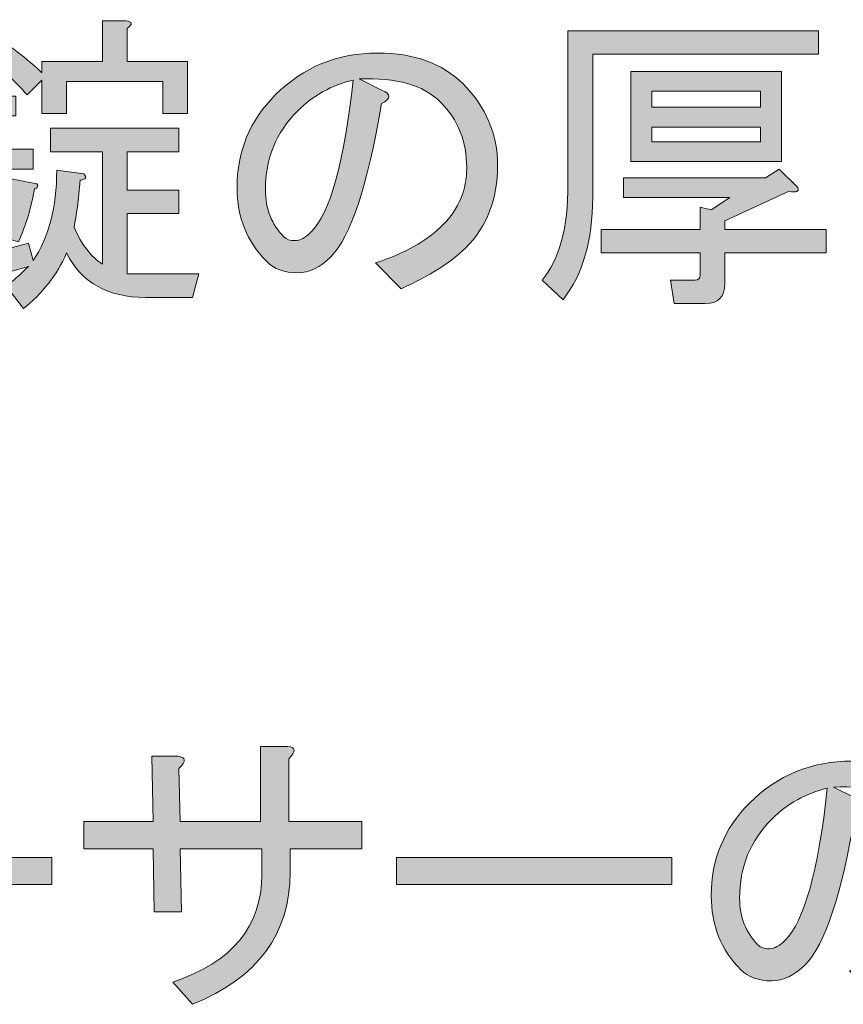
# Model space of a CAD drawing. Units: millimetres. Extents: x 10 to 410, y -288 to -9.
# Drawn here: x 25 to 32, y -136 to -127 of the extents above; entities that cross this region are included whole.
import ezdxf

# ---------------------------------------------------------------- set-up
doc = ezdxf.new("R2010")
doc.units = ezdxf.units.MM
doc.header["$MEASUREMENT"] = 0
doc.layers.add('text2', color=7, linetype='Continuous', lineweight=0)

# ---------------------------------------------------------------- blocks, each defined once
blk = doc.blocks.new('Block_132')
at = {"layer": 'text2', "true_color": 0x231815, "transparency": 33554687}
h = blk.add_hatch(color=250, dxfattribs=at)
h.dxf.hatch_style = 2
edge = h.paths.add_edge_path()
edge.add_spline(control_points=[(24.9812, -128.3477), (24.9959, -128.3698), (24.9885, -128.3846), (24.9592, -128.3918), (24.9297, -128.561), (24.882, -128.7191), (24.8159, -128.8659), (24.8159, -128.8659), (24.6285, -128.8107), (24.6285, -128.8107), (24.6798, -128.6712), (24.7203, -128.5021), (24.7497, -128.3036), (24.7497, -128.3036), (24.9812, -128.3477), (24.9812, -128.3477)], knot_values=[0, 0, 0, 0, 1, 1, 1, 2, 2, 2, 3, 3, 3, 4, 4, 4, 5, 5, 5, 5], degree=3, periodic=0)
edge = h.paths.add_edge_path()
edge.add_spline(control_points=[(24.1434, -128.3808), (24.2168, -128.5572), (24.2499, -128.7191), (24.2426, -128.8659), (24.2426, -128.8659), (24.0442, -128.921), (24.0442, -128.921), (24.0442, -128.7815), (24.0147, -128.6199), (23.956, -128.4359), (23.956, -128.4359), (24.1434, -128.3808), (24.1434, -128.3808)], knot_values=[0, 0, 0, 0, 1, 1, 1, 2, 2, 2, 3, 3, 3, 4, 4, 4, 4], degree=3, periodic=0)
edge = h.paths.add_edge_path()
edge.add_spline(control_points=[(24.9041, -129.0863), (24.9041, -129.0863), (24.0442, -129.3289), (24.0442, -129.3289), (24.0147, -129.4023), (23.9927, -129.4133), (23.978, -129.362), (23.978, -129.362), (23.9009, -129.0974), (23.9009, -129.0974), (23.9009, -129.0974), (24.3529, -129.0202), (24.3529, -129.0202), (24.3529, -129.0202), (24.3529, -128.2154), (24.3529, -128.2154), (24.3529, -128.2154), (23.978, -128.2154), (23.978, -128.2154), (23.978, -128.2154), (23.978, -128.039), (23.978, -128.039), (23.978, -128.039), (24.3529, -128.039), (24.3529, -128.039), (24.3529, -128.039), (24.3529, -127.7414), (24.3529, -127.7414), (24.3529, -127.7414), (24.1765, -127.7414), (24.1765, -127.7414), (24.1176, -127.8223), (24.0588, -127.8923), (24.0001, -127.9508), (24.0001, -127.9508), (23.8788, -127.7524), (23.8788, -127.7524), (24.0845, -127.5319), (24.2609, -127.2418), (24.408, -126.8815), (24.408, -126.8815), (24.5954, -126.9256), (24.5954, -126.9256), (24.6467, -126.9476), (24.6431, -126.9697), (24.5844, -126.9917), (24.5844, -126.9917), (24.5733, -127.0248), (24.5733, -127.0248), (24.6908, -127.0765), (24.8416, -127.1867), (25.0253, -127.3555), (25.0253, -127.3555), (25.0253, -127.2563), (25.0253, -127.2563), (25.0253, -127.2563), (25.5655, -127.2563), (25.5655, -127.2563), (25.5655, -127.2563), (25.5655, -126.8925), (25.5655, -126.8925), (25.5655, -126.8925), (25.775, -126.8925), (25.775, -126.8925), (25.8337, -126.9001), (25.8374, -126.9221), (25.786, -126.9587), (25.786, -126.9587), (25.786, -127.2563), (25.786, -127.2563), (25.786, -127.2563), (26.3262, -127.2563), (26.3262, -127.2563), (26.3262, -127.2563), (26.3262, -127.7193), (26.3262, -127.7193), (26.3262, -127.7193), (26.1057, -127.7193), (26.1057, -127.7193), (26.1057, -127.7193), (26.1057, -127.4327), (26.1057, -127.4327), (26.1057, -127.4327), (25.2458, -127.4327), (25.2458, -127.4327), (25.2458, -127.4327), (25.2458, -127.7193), (25.2458, -127.7193), (25.2458, -127.7193), (25.0253, -127.7193), (25.0253, -127.7193), (25.0253, -127.7193), (25.0253, -127.4217), (25.0253, -127.4217), (25.0253, -127.4217), (24.8931, -127.554), (24.8931, -127.554), (24.7754, -127.4144), (24.6431, -127.297), (24.4962, -127.2012), (24.408, -127.3703), (24.338, -127.4916), (24.2867, -127.565), (24.2867, -127.565), (24.7938, -127.565), (24.7938, -127.565), (24.7938, -127.565), (24.7938, -127.7414), (24.7938, -127.7414), (24.7938, -127.7414), (24.5403, -127.7414), (24.5403, -127.7414), (24.5403, -127.7414), (24.5403, -128.039), (24.5403, -128.039), (24.5403, -128.039), (24.9482, -128.039), (24.9482, -128.039), (24.9482, -128.039), (24.9482, -128.2154), (24.9482, -128.2154), (24.9482, -128.2154), (24.5403, -128.2154), (24.5403, -128.2154), (24.5403, -128.2154), (24.5403, -128.9761), (24.5403, -128.9761), (24.5403, -128.9761), (24.9041, -128.8769), (24.9041, -128.8769), (24.9041, -128.8769), (24.9482, -129.0312), (24.9482, -129.0312), (25.0877, -128.8256), (25.1576, -128.5572), (25.1576, -128.2265), (25.1576, -128.2265), (25.4002, -128.2595), (25.4002, -128.2595), (25.4295, -128.2892), (25.4184, -128.3074), (25.3671, -128.3146), (25.3523, -128.491), (25.334, -128.6309), (25.312, -128.7336), (25.3781, -128.8879), (25.4625, -128.9982), (25.5655, -129.0643), (25.5655, -129.0643), (25.5655, -128.0611), (25.5655, -128.0611), (25.5655, -128.0611), (25.1025, -128.0611), (25.1025, -128.0611), (25.1025, -128.0611), (25.1025, -127.8516), (25.1025, -127.8516), (25.1025, -127.8516), (26.249, -127.8516), (26.249, -127.8516), (26.249, -127.8516), (26.249, -128.0611), (26.249, -128.0611), (26.249, -128.0611), (25.786, -128.0611), (25.786, -128.0611), (25.786, -128.0611), (25.786, -128.4028), (25.786, -128.4028), (25.786, -128.4028), (26.249, -128.4028), (26.249, -128.4028), (26.249, -128.4028), (26.249, -128.6123), (26.249, -128.6123), (26.249, -128.6123), (25.786, -128.6123), (25.786, -128.6123), (25.786, -128.6123), (25.786, -129.1525), (25.786, -129.1525), (25.786, -129.1525), (26.4254, -129.1525), (26.4254, -129.1525), (26.4254, -129.1525), (26.3703, -129.362), (26.3703, -129.362), (26.3703, -129.362), (25.9514, -129.362), (25.9514, -129.362), (25.6133, -129.362), (25.3781, -129.2297), (25.2458, -128.9651), (25.1576, -129.1635), (25.029, -129.3289), (24.86, -129.4612), (24.86, -129.4612), (24.7056, -129.2627), (24.7056, -129.2627), (24.7644, -129.2186), (24.8305, -129.1601), (24.9041, -129.0863)], knot_values=[0, 0, 0, 0, 1, 1, 1, 2, 2, 2, 3, 3, 3, 4, 4, 4, 5, 5, 5, 6, 6, 6, 7, 7, 7, 8, 8, 8, 9, 9, 9, 10, 10, 10, 11, 11, 11, 12, 12, 12, 13, 13, 13, 14, 14, 14, 15, 15, 15, 16, 16, 16, 17, 17, 17, 18, 18, 18, 19, 19, 19, 20, 20, 20, 21, 21, 21, 22, 22, 22, 23, 23, 23, 24, 24, 24, 25, 25, 25, 26, 26, 26, 27, 27, 27, 28, 28, 28, 29, 29, 29, 30, 30, 30, 31, 31, 31, 32, 32, 32, 33, 33, 33, 34, 34, 34, 35, 35, 35, 36, 36, 36, 37, 37, 37, 38, 38, 38, 39, 39, 39, 40, 40, 40, 41, 41, 41, 42, 42, 42, 43, 43, 43, 44, 44, 44, 45, 45, 45, 46, 46, 46, 47, 47, 47, 48, 48, 48, 49, 49, 49, 50, 50, 50, 51, 51, 51, 52, 52, 52, 53, 53, 53, 54, 54, 54, 55, 55, 55, 56, 56, 56, 57, 57, 57, 58, 58, 58, 59, 59, 59, 60, 60, 60, 61, 61, 61, 62, 62, 62, 63, 63, 63, 64, 64, 64, 65, 65, 65, 66, 66, 66, 67, 67, 67, 67], degree=3, periodic=0)
h = blk.add_hatch(color=250, dxfattribs=at)
h.dxf.hatch_style = 2
edge = h.paths.add_edge_path()
edge.add_spline(control_points=[(30.4714, -127.9729), (30.4714, -127.9729), (31.4415, -127.9729), (31.4415, -127.9729), (31.4415, -127.9729), (31.4415, -127.8406), (31.4415, -127.8406), (31.4415, -127.8406), (30.4714, -127.8406), (30.4714, -127.8406), (30.4714, -127.8406), (30.4714, -127.9729), (30.4714, -127.9729)], knot_values=[0, 0, 0, 0, 1, 1, 1, 2, 2, 2, 3, 3, 3, 4, 4, 4, 4], degree=3, periodic=0)
edge = h.paths.add_edge_path()
edge.add_spline(control_points=[(31.4415, -127.6642), (31.4415, -127.6642), (31.4415, -127.5209), (31.4415, -127.5209), (31.4415, -127.5209), (30.4714, -127.5209), (30.4714, -127.5209), (30.4714, -127.5209), (30.4714, -127.6642), (30.4714, -127.6642), (30.4714, -127.6642), (31.4415, -127.6642), (31.4415, -127.6642)], knot_values=[0, 0, 0, 0, 1, 1, 1, 2, 2, 2, 3, 3, 3, 4, 4, 4, 4], degree=3, periodic=0)
edge = h.paths.add_edge_path()
edge.add_spline(control_points=[(31.6289, -128.1493), (31.6289, -128.1493), (30.2839, -128.1493), (30.2839, -128.1493), (30.2839, -128.1493), (30.2839, -127.3445), (30.2839, -127.3445), (30.2839, -127.3445), (31.6289, -127.3445), (31.6289, -127.3445), (31.6289, -127.3445), (31.6289, -128.1493), (31.6289, -128.1493)], knot_values=[0, 0, 0, 0, 1, 1, 1, 2, 2, 2, 3, 3, 3, 4, 4, 4, 4], degree=3, periodic=0)
edge = h.paths.add_edge_path()
edge.add_spline(control_points=[(30.2178, -128.2926), (30.2178, -128.2926), (31.4856, -128.2926), (31.4856, -128.2926), (31.4856, -128.2926), (31.6069, -128.2154), (31.6069, -128.2154), (31.6069, -128.2154), (31.7722, -128.3808), (31.7722, -128.3808), (31.7869, -128.4177), (31.7612, -128.4287), (31.6951, -128.4139), (31.6951, -128.4139), (31.1218, -128.6785), (31.1218, -128.6785), (31.1218, -128.6785), (31.1218, -128.7556), (31.1218, -128.7556), (31.1218, -128.7556), (32.0258, -128.7556), (32.0258, -128.7556), (32.0258, -128.7556), (32.0258, -128.9651), (32.0258, -128.9651), (32.0258, -128.9651), (31.1218, -128.9651), (31.1218, -128.9651), (31.1218, -128.9651), (31.1218, -129.2407), (31.1218, -129.2407), (31.1218, -129.3582), (31.0629, -129.4171), (30.9454, -129.4171), (30.9454, -129.4171), (30.6698, -129.4171), (30.6698, -129.4171), (30.6698, -129.4171), (30.6367, -129.2076), (30.6367, -129.2076), (30.6367, -129.2076), (30.8572, -129.2076), (30.8572, -129.2076), (30.8865, -129.2076), (30.9013, -129.1928), (30.9013, -129.1635), (30.9013, -129.1635), (30.9013, -128.9651), (30.9013, -128.9651), (30.9013, -128.9651), (30.0194, -128.9651), (30.0194, -128.9651), (30.0194, -128.9651), (30.0194, -128.7556), (30.0194, -128.7556), (30.0194, -128.7556), (30.9013, -128.7556), (30.9013, -128.7556), (30.9013, -128.7556), (30.9013, -128.5572), (30.9013, -128.5572), (30.9013, -128.5572), (31.0005, -128.5792), (31.0005, -128.5792), (31.0005, -128.5792), (31.1659, -128.469), (31.1659, -128.469), (31.1659, -128.469), (30.2178, -128.469), (30.2178, -128.469), (30.2178, -128.469), (30.2178, -128.2926), (30.2178, -128.2926)], knot_values=[0, 0, 0, 0, 1, 1, 1, 2, 2, 2, 3, 3, 3, 4, 4, 4, 5, 5, 5, 6, 6, 6, 7, 7, 7, 8, 8, 8, 9, 9, 9, 10, 10, 10, 11, 11, 11, 12, 12, 12, 13, 13, 13, 14, 14, 14, 15, 15, 15, 16, 16, 16, 17, 17, 17, 18, 18, 18, 19, 19, 19, 20, 20, 20, 21, 21, 21, 22, 22, 22, 23, 23, 23, 24, 24, 24, 24], degree=3, periodic=0)
edge = h.paths.add_edge_path()
edge.add_spline(control_points=[(31.9596, -127.1902), (31.9596, -127.1902), (29.9422, -127.1902), (29.9422, -127.1902), (29.9422, -127.1902), (29.9422, -128.469), (29.9422, -128.469), (29.9422, -128.8514), (29.854, -129.1563), (29.6776, -129.384), (29.6776, -129.384), (29.4902, -129.2076), (29.4902, -129.2076), (29.6445, -129.024), (29.7217, -128.7374), (29.7217, -128.3477), (29.7217, -128.3477), (29.7217, -126.9807), (29.7217, -126.9807), (29.7217, -126.9807), (31.9596, -126.9807), (31.9596, -126.9807), (31.9596, -126.9807), (31.9596, -127.1902), (31.9596, -127.1902)], knot_values=[0, 0, 0, 0, 1, 1, 1, 2, 2, 2, 3, 3, 3, 4, 4, 4, 5, 5, 5, 6, 6, 6, 7, 7, 7, 8, 8, 8, 8], degree=3, periodic=0)
h = blk.add_hatch(color=250, dxfattribs=at)
h.dxf.hatch_style = 2
edge = h.paths.add_edge_path()
edge.add_spline(control_points=[(27.3074, -127.6973), (27.1162, -127.8885), (27.0207, -128.1238), (27.0207, -128.4028), (27.0207, -128.572), (27.0759, -128.7115), (27.1861, -128.8218), (27.2082, -128.8438), (27.2412, -128.8548), (27.2853, -128.8548), (27.3294, -128.8548), (27.3771, -128.8293), (27.4286, -128.7777), (27.5976, -128.6089), (27.7225, -128.1569), (27.8035, -127.4217), (27.6123, -127.4658), (27.4469, -127.5578), (27.3074, -127.6973)], knot_values=[0, 0, 0, 0, 1, 1, 1, 2, 2, 2, 3, 3, 3, 4, 4, 4, 5, 5, 5, 6, 6, 6, 6], degree=3, periodic=0)
edge = h.paths.add_edge_path()
edge.add_spline(control_points=[(27.605, -128.9982), (27.5094, -129.0939), (27.4102, -129.1415), (27.3074, -129.1415), (27.1897, -129.1415), (27.0979, -129.1084), (27.0318, -129.0423), (26.8554, -128.8659), (26.7672, -128.6454), (26.7672, -128.3808), (26.7672, -128.0576), (26.881, -127.782), (27.1089, -127.554), (27.3587, -127.3042), (27.6638, -127.1791), (28.024, -127.1791), (28.3473, -127.1791), (28.6008, -127.2711), (28.7846, -127.4548), (28.9903, -127.6608), (29.0933, -127.9033), (29.0933, -128.1824), (29.0933, -128.4838), (28.9977, -128.7301), (28.8067, -128.921), (28.6816, -129.046), (28.4906, -129.1673), (28.2334, -129.2848), (28.2334, -129.2848), (28.0019, -129.0533), (28.0019, -129.0533), (28.2591, -128.9727), (28.4611, -128.8586), (28.6082, -128.7115), (28.7478, -128.572), (28.8177, -128.4028), (28.8177, -128.2044), (28.8177, -127.9694), (28.7405, -127.7745), (28.5862, -127.6201), (28.4319, -127.4658), (28.1893, -127.3962), (27.8586, -127.4107), (27.8586, -127.4107), (28.057, -127.5099), (28.057, -127.5099), (28.1452, -127.5467), (28.1452, -127.587), (28.057, -127.6311), (27.932, -128.3663), (27.7814, -128.8218), (27.605, -128.9982)], knot_values=[0, 0, 0, 0, 1, 1, 1, 2, 2, 2, 3, 3, 3, 4, 4, 4, 5, 5, 5, 6, 6, 6, 7, 7, 7, 8, 8, 8, 9, 9, 9, 10, 10, 10, 11, 11, 11, 12, 12, 12, 13, 13, 13, 14, 14, 14, 15, 15, 15, 16, 16, 16, 17, 17, 17, 17], degree=3, periodic=0)
at = {"layer": 'text2'}
for points, knots in [([(24.9041, -129.0863), (24.9041, -129.0863), (24.0442, -129.3289), (24.0442, -129.3289), (24.0147, -129.4023), (23.9927, -129.4133), (23.978, -129.362), (23.978, -129.362), (23.9009, -129.0974), (23.9009, -129.0974), (23.9009, -129.0974), (24.3529, -129.0202), (24.3529, -129.0202), (24.3529, -129.0202), (24.3529, -128.2154), (24.3529, -128.2154), (24.3529, -128.2154), (23.978, -128.2154), (23.978, -128.2154), (23.978, -128.2154), (23.978, -128.039), (23.978, -128.039), (23.978, -128.039), (24.3529, -128.039), (24.3529, -128.039), (24.3529, -128.039), (24.3529, -127.7414), (24.3529, -127.7414), (24.3529, -127.7414), (24.1765, -127.7414), (24.1765, -127.7414), (24.1176, -127.8223), (24.0588, -127.8923), (24.0001, -127.9508), (24.0001, -127.9508), (23.8788, -127.7524), (23.8788, -127.7524), (24.0845, -127.5319), (24.2609, -127.2418), (24.408, -126.8815), (24.408, -126.8815), (24.5954, -126.9256), (24.5954, -126.9256), (24.6467, -126.9476), (24.6431, -126.9697), (24.5844, -126.9917), (24.5844, -126.9917), (24.5733, -127.0248), (24.5733, -127.0248), (24.6908, -127.0765), (24.8416, -127.1867), (25.0253, -127.3555), (25.0253, -127.3555), (25.0253, -127.2563), (25.0253, -127.2563), (25.0253, -127.2563), (25.5655, -127.2563), (25.5655, -127.2563), (25.5655, -127.2563), (25.5655, -126.8925), (25.5655, -126.8925), (25.5655, -126.8925), (25.775, -126.8925), (25.775, -126.8925), (25.8337, -126.9001), (25.8374, -126.9221), (25.786, -126.9587), (25.786, -126.9587), (25.786, -127.2563), (25.786, -127.2563), (25.786, -127.2563), (26.3262, -127.2563), (26.3262, -127.2563), (26.3262, -127.2563), (26.3262, -127.7193), (26.3262, -127.7193), (26.3262, -127.7193), (26.1057, -127.7193), (26.1057, -127.7193), (26.1057, -127.7193), (26.1057, -127.4327), (26.1057, -127.4327), (26.1057, -127.4327), (25.2458, -127.4327), (25.2458, -127.4327), (25.2458, -127.4327), (25.2458, -127.7193), (25.2458, -127.7193), (25.2458, -127.7193), (25.0253, -127.7193), (25.0253, -127.7193), (25.0253, -127.7193), (25.0253, -127.4217), (25.0253, -127.4217), (25.0253, -127.4217), (24.8931, -127.554), (24.8931, -127.554), (24.7754, -127.4144), (24.6431, -127.297), (24.4962, -127.2012), (24.408, -127.3703), (24.338, -127.4916), (24.2867, -127.565), (24.2867, -127.565), (24.7938, -127.565), (24.7938, -127.565), (24.7938, -127.565), (24.7938, -127.7414), (24.7938, -127.7414), (24.7938, -127.7414), (24.5403, -127.7414), (24.5403, -127.7414), (24.5403, -127.7414), (24.5403, -128.039), (24.5403, -128.039), (24.5403, -128.039), (24.9482, -128.039), (24.9482, -128.039), (24.9482, -128.039), (24.9482, -128.2154), (24.9482, -128.2154), (24.9482, -128.2154), (24.5403, -128.2154), (24.5403, -128.2154), (24.5403, -128.2154), (24.5403, -128.9761), (24.5403, -128.9761), (24.5403, -128.9761), (24.9041, -128.8769), (24.9041, -128.8769), (24.9041, -128.8769), (24.9482, -129.0312), (24.9482, -129.0312), (25.0877, -128.8256), (25.1576, -128.5572), (25.1576, -128.2265), (25.1576, -128.2265), (25.4002, -128.2595), (25.4002, -128.2595), (25.4295, -128.2892), (25.4184, -128.3074), (25.3671, -128.3146), (25.3523, -128.491), (25.334, -128.6309), (25.312, -128.7336), (25.3781, -128.8879), (25.4625, -128.9982), (25.5655, -129.0643), (25.5655, -129.0643), (25.5655, -128.0611), (25.5655, -128.0611), (25.5655, -128.0611), (25.1025, -128.0611), (25.1025, -128.0611), (25.1025, -128.0611), (25.1025, -127.8516), (25.1025, -127.8516), (25.1025, -127.8516), (26.249, -127.8516), (26.249, -127.8516), (26.249, -127.8516), (26.249, -128.0611), (26.249, -128.0611), (26.249, -128.0611), (25.786, -128.0611), (25.786, -128.0611), (25.786, -128.0611), (25.786, -128.4028), (25.786, -128.4028), (25.786, -128.4028), (26.249, -128.4028), (26.249, -128.4028), (26.249, -128.4028), (26.249, -128.6123), (26.249, -128.6123), (26.249, -128.6123), (25.786, -128.6123), (25.786, -128.6123), (25.786, -128.6123), (25.786, -129.1525), (25.786, -129.1525), (25.786, -129.1525), (26.4254, -129.1525), (26.4254, -129.1525), (26.4254, -129.1525), (26.3703, -129.362), (26.3703, -129.362), (26.3703, -129.362), (25.9514, -129.362), (25.9514, -129.362), (25.6133, -129.362), (25.3781, -129.2297), (25.2458, -128.9651), (25.1576, -129.1635), (25.029, -129.3289), (24.86, -129.4612), (24.86, -129.4612), (24.7056, -129.2627), (24.7056, -129.2627), (24.7644, -129.2186), (24.8305, -129.1601), (24.9041, -129.0863)], [0, 0, 0, 0, 1, 1, 1, 2, 2, 2, 3, 3, 3, 4, 4, 4, 5, 5, 5, 6, 6, 6, 7, 7, 7, 8, 8, 8, 9, 9, 9, 10, 10, 10, 11, 11, 11, 12, 12, 12, 13, 13, 13, 14, 14, 14, 15, 15, 15, 16, 16, 16, 17, 17, 17, 18, 18, 18, 19, 19, 19, 20, 20, 20, 21, 21, 21, 22, 22, 22, 23, 23, 23, 24, 24, 24, 25, 25, 25, 26, 26, 26, 27, 27, 27, 28, 28, 28, 29, 29, 29, 30, 30, 30, 31, 31, 31, 32, 32, 32, 33, 33, 33, 34, 34, 34, 35, 35, 35, 36, 36, 36, 37, 37, 37, 38, 38, 38, 39, 39, 39, 40, 40, 40, 41, 41, 41, 42, 42, 42, 43, 43, 43, 44, 44, 44, 45, 45, 45, 46, 46, 46, 47, 47, 47, 48, 48, 48, 49, 49, 49, 50, 50, 50, 51, 51, 51, 52, 52, 52, 53, 53, 53, 54, 54, 54, 55, 55, 55, 56, 56, 56, 57, 57, 57, 58, 58, 58, 59, 59, 59, 60, 60, 60, 61, 61, 61, 62, 62, 62, 63, 63, 63, 64, 64, 64, 65, 65, 65, 66, 66, 66, 67, 67, 67, 67]), ([(31.9596, -127.1902), (31.9596, -127.1902), (29.9422, -127.1902), (29.9422, -127.1902), (29.9422, -127.1902), (29.9422, -128.469), (29.9422, -128.469), (29.9422, -128.8514), (29.854, -129.1563), (29.6776, -129.384), (29.6776, -129.384), (29.4902, -129.2076), (29.4902, -129.2076), (29.6445, -129.024), (29.7217, -128.7374), (29.7217, -128.3477), (29.7217, -128.3477), (29.7217, -126.9807), (29.7217, -126.9807), (29.7217, -126.9807), (31.9596, -126.9807), (31.9596, -126.9807), (31.9596, -126.9807), (31.9596, -127.1902), (31.9596, -127.1902)], [0, 0, 0, 0, 1, 1, 1, 2, 2, 2, 3, 3, 3, 4, 4, 4, 5, 5, 5, 6, 6, 6, 7, 7, 7, 8, 8, 8, 8]), ([(27.605, -128.9982), (27.5094, -129.0939), (27.4102, -129.1415), (27.3074, -129.1415), (27.1897, -129.1415), (27.0979, -129.1084), (27.0318, -129.0423), (26.8554, -128.8659), (26.7672, -128.6454), (26.7672, -128.3808), (26.7672, -128.0576), (26.881, -127.782), (27.1089, -127.554), (27.3587, -127.3042), (27.6638, -127.1791), (28.024, -127.1791), (28.3473, -127.1791), (28.6008, -127.2711), (28.7846, -127.4548), (28.9903, -127.6608), (29.0933, -127.9033), (29.0933, -128.1824), (29.0933, -128.4838), (28.9977, -128.7301), (28.8067, -128.921), (28.6816, -129.046), (28.4906, -129.1673), (28.2334, -129.2848), (28.2334, -129.2848), (28.0019, -129.0533), (28.0019, -129.0533), (28.2591, -128.9727), (28.4611, -128.8586), (28.6082, -128.7115), (28.7478, -128.572), (28.8177, -128.4028), (28.8177, -128.2044), (28.8177, -127.9694), (28.7405, -127.7745), (28.5862, -127.6201), (28.4319, -127.4658), (28.1893, -127.3962), (27.8586, -127.4107), (27.8586, -127.4107), (28.057, -127.5099), (28.057, -127.5099), (28.1452, -127.5467), (28.1452, -127.587), (28.057, -127.6311), (27.932, -128.3663), (27.7814, -128.8218), (27.605, -128.9982)], [0, 0, 0, 0, 1, 1, 1, 2, 2, 2, 3, 3, 3, 4, 4, 4, 5, 5, 5, 6, 6, 6, 7, 7, 7, 8, 8, 8, 9, 9, 9, 10, 10, 10, 11, 11, 11, 12, 12, 12, 13, 13, 13, 14, 14, 14, 15, 15, 15, 16, 16, 16, 17, 17, 17, 17]), ([(31.6289, -128.1493), (31.6289, -128.1493), (30.2839, -128.1493), (30.2839, -128.1493), (30.2839, -128.1493), (30.2839, -127.3445), (30.2839, -127.3445), (30.2839, -127.3445), (31.6289, -127.3445), (31.6289, -127.3445), (31.6289, -127.3445), (31.6289, -128.1493), (31.6289, -128.1493)], [0, 0, 0, 0, 1, 1, 1, 2, 2, 2, 3, 3, 3, 4, 4, 4, 4]), ([(27.3074, -127.6973), (27.1162, -127.8885), (27.0207, -128.1238), (27.0207, -128.4028), (27.0207, -128.572), (27.0759, -128.7115), (27.1861, -128.8218), (27.2082, -128.8438), (27.2412, -128.8548), (27.2853, -128.8548), (27.3294, -128.8548), (27.3771, -128.8293), (27.4286, -128.7777), (27.5976, -128.6089), (27.7225, -128.1569), (27.8035, -127.4217), (27.6123, -127.4658), (27.4469, -127.5578), (27.3074, -127.6973)], [0, 0, 0, 0, 1, 1, 1, 2, 2, 2, 3, 3, 3, 4, 4, 4, 5, 5, 5, 6, 6, 6, 6]), ([(31.4415, -127.6642), (31.4415, -127.6642), (31.4415, -127.5209), (31.4415, -127.5209), (31.4415, -127.5209), (30.4714, -127.5209), (30.4714, -127.5209), (30.4714, -127.5209), (30.4714, -127.6642), (30.4714, -127.6642), (30.4714, -127.6642), (31.4415, -127.6642), (31.4415, -127.6642)], [0, 0, 0, 0, 1, 1, 1, 2, 2, 2, 3, 3, 3, 4, 4, 4, 4]), ([(30.4714, -127.9729), (30.4714, -127.9729), (31.4415, -127.9729), (31.4415, -127.9729), (31.4415, -127.9729), (31.4415, -127.8406), (31.4415, -127.8406), (31.4415, -127.8406), (30.4714, -127.8406), (30.4714, -127.8406), (30.4714, -127.8406), (30.4714, -127.9729), (30.4714, -127.9729)], [0, 0, 0, 0, 1, 1, 1, 2, 2, 2, 3, 3, 3, 4, 4, 4, 4]), ([(30.2178, -128.2926), (30.2178, -128.2926), (31.4856, -128.2926), (31.4856, -128.2926), (31.4856, -128.2926), (31.6069, -128.2154), (31.6069, -128.2154), (31.6069, -128.2154), (31.7722, -128.3808), (31.7722, -128.3808), (31.7869, -128.4177), (31.7612, -128.4287), (31.6951, -128.4139), (31.6951, -128.4139), (31.1218, -128.6785), (31.1218, -128.6785), (31.1218, -128.6785), (31.1218, -128.7556), (31.1218, -128.7556), (31.1218, -128.7556), (32.0258, -128.7556), (32.0258, -128.7556), (32.0258, -128.7556), (32.0258, -128.9651), (32.0258, -128.9651), (32.0258, -128.9651), (31.1218, -128.9651), (31.1218, -128.9651), (31.1218, -128.9651), (31.1218, -129.2407), (31.1218, -129.2407), (31.1218, -129.3582), (31.0629, -129.4171), (30.9454, -129.4171), (30.9454, -129.4171), (30.6698, -129.4171), (30.6698, -129.4171), (30.6698, -129.4171), (30.6367, -129.2076), (30.6367, -129.2076), (30.6367, -129.2076), (30.8572, -129.2076), (30.8572, -129.2076), (30.8865, -129.2076), (30.9013, -129.1928), (30.9013, -129.1635), (30.9013, -129.1635), (30.9013, -128.9651), (30.9013, -128.9651), (30.9013, -128.9651), (30.0194, -128.9651), (30.0194, -128.9651), (30.0194, -128.9651), (30.0194, -128.7556), (30.0194, -128.7556), (30.0194, -128.7556), (30.9013, -128.7556), (30.9013, -128.7556), (30.9013, -128.7556), (30.9013, -128.5572), (30.9013, -128.5572), (30.9013, -128.5572), (31.0005, -128.5792), (31.0005, -128.5792), (31.0005, -128.5792), (31.1659, -128.469), (31.1659, -128.469), (31.1659, -128.469), (30.2178, -128.469), (30.2178, -128.469), (30.2178, -128.469), (30.2178, -128.2926), (30.2178, -128.2926)], [0, 0, 0, 0, 1, 1, 1, 2, 2, 2, 3, 3, 3, 4, 4, 4, 5, 5, 5, 6, 6, 6, 7, 7, 7, 8, 8, 8, 9, 9, 9, 10, 10, 10, 11, 11, 11, 12, 12, 12, 13, 13, 13, 14, 14, 14, 15, 15, 15, 16, 16, 16, 17, 17, 17, 18, 18, 18, 19, 19, 19, 20, 20, 20, 21, 21, 21, 22, 22, 22, 23, 23, 23, 24, 24, 24, 24]), ([(24.9812, -128.3477), (24.9959, -128.3698), (24.9885, -128.3846), (24.9592, -128.3918), (24.9297, -128.561), (24.882, -128.7191), (24.8159, -128.8659), (24.8159, -128.8659), (24.6285, -128.8107), (24.6285, -128.8107), (24.6798, -128.6712), (24.7203, -128.5021), (24.7497, -128.3036), (24.7497, -128.3036), (24.9812, -128.3477), (24.9812, -128.3477)], [0, 0, 0, 0, 1, 1, 1, 2, 2, 2, 3, 3, 3, 4, 4, 4, 5, 5, 5, 5])]:
    blk.add_open_spline(points, degree=3, knots=knots, dxfattribs=at)
blk = doc.blocks.new('Block_131')
at = {"layer": 'text2'}
blk.add_blockref('Block_132', (0, 0), dxfattribs=at)
blk = doc.blocks.new('Block_130')
at = {"layer": 'text2'}
blk.add_blockref('Block_131', (0, 0), dxfattribs=at)
blk = doc.blocks.new('Block_141')
at = {"layer": 'text2', "true_color": 0x231815, "transparency": 33554687}
h = blk.add_hatch(color=250, dxfattribs=at)
h.dxf.hatch_style = 2
edge = h.paths.add_edge_path()
edge.add_spline(control_points=[(27.2302, -134.0445), (27.2302, -134.0445), (27.8806, -134.0445), (27.8806, -134.0445), (27.8806, -134.0445), (27.8806, -134.2871), (27.8806, -134.2871), (27.8806, -134.2871), (27.2412, -134.2871), (27.2412, -134.2871), (27.2412, -134.2871), (27.2412, -134.4965), (27.2412, -134.4965), (27.2412, -135.0477), (26.9508, -135.4412), (26.3703, -135.6761), (26.3703, -135.6761), (26.1939, -135.4777), (26.1939, -135.4777), (26.7231, -135.3013), (26.9877, -134.9816), (26.9877, -134.5186), (26.9877, -134.5186), (26.9877, -134.2871), (26.9877, -134.2871), (26.9877, -134.2871), (26.2601, -134.2871), (26.2601, -134.2871), (26.2601, -134.2871), (26.2711, -134.8493), (26.2711, -134.8493), (26.2711, -134.8493), (26.0286, -134.8493), (26.0286, -134.8493), (26.0286, -134.8493), (26.0175, -134.2871), (26.0175, -134.2871), (26.0175, -134.2871), (25.4002, -134.2871), (25.4002, -134.2871), (25.4002, -134.2871), (25.4002, -134.0445), (25.4002, -134.0445), (25.4002, -134.0445), (26.0175, -134.0445), (26.0175, -134.0445), (26.0175, -134.0445), (26.0065, -133.4602), (26.0065, -133.4602), (26.0065, -133.4602), (26.238, -133.4602), (26.238, -133.4602), (26.3114, -133.4678), (26.3152, -133.5043), (26.249, -133.5705), (26.249, -133.5705), (26.2601, -134.0445), (26.2601, -134.0445), (26.2601, -134.0445), (26.9766, -134.0445), (26.9766, -134.0445), (26.9766, -134.0445), (26.9766, -133.372), (26.9766, -133.372), (26.9766, -133.372), (27.2192, -133.372), (27.2192, -133.372), (27.2926, -133.3796), (27.2964, -133.4161), (27.2302, -133.4823), (27.2302, -133.4823), (27.2302, -134.0445), (27.2302, -134.0445)], knot_values=[0, 0, 0, 0, 1, 1, 1, 2, 2, 2, 3, 3, 3, 4, 4, 4, 5, 5, 5, 6, 6, 6, 7, 7, 7, 8, 8, 8, 9, 9, 9, 10, 10, 10, 11, 11, 11, 12, 12, 12, 13, 13, 13, 14, 14, 14, 15, 15, 15, 16, 16, 16, 17, 17, 17, 18, 18, 18, 19, 19, 19, 20, 20, 20, 21, 21, 21, 22, 22, 22, 23, 23, 23, 24, 24, 24, 24], degree=3, periodic=0)
h = blk.add_hatch(color=250, dxfattribs=at)
h.dxf.hatch_style = 2
edge = h.paths.add_edge_path()
edge.add_spline(control_points=[(31.5407, -134.0225), (31.3495, -134.2137), (31.2541, -134.449), (31.2541, -134.728), (31.2541, -134.8972), (31.3092, -135.0367), (31.4194, -135.147), (31.4415, -135.169), (31.4746, -135.18), (31.5187, -135.18), (31.5628, -135.18), (31.6105, -135.1545), (31.662, -135.1029), (31.831, -134.9341), (31.9558, -134.4821), (32.0368, -133.7469), (31.8456, -133.791), (31.6802, -133.883), (31.5407, -134.0225)], knot_values=[0, 0, 0, 0, 1, 1, 1, 2, 2, 2, 3, 3, 3, 4, 4, 4, 5, 5, 5, 6, 6, 6, 6], degree=3, periodic=0)
edge = h.paths.add_edge_path()
edge.add_spline(control_points=[(31.8384, -135.3234), (31.7428, -135.4191), (31.6435, -135.4667), (31.5407, -135.4667), (31.4231, -135.4667), (31.3312, -135.4336), (31.2651, -135.3674), (31.0887, -135.1911), (31.0005, -134.9706), (31.0005, -134.706), (31.0005, -134.3828), (31.1144, -134.1072), (31.3423, -133.8792), (31.592, -133.6294), (31.8971, -133.5043), (32.2573, -133.5043), (32.5806, -133.5043), (32.8342, -133.5963), (33.018, -133.7799), (33.2236, -133.986), (33.3266, -134.2285), (33.3266, -134.5076), (33.3266, -134.809), (33.231, -135.0553), (33.04, -135.2462), (32.915, -135.3712), (32.7239, -135.4925), (32.4668, -135.61), (32.4668, -135.61), (32.2352, -135.3785), (32.2352, -135.3785), (32.4924, -135.2979), (32.6945, -135.1838), (32.8416, -135.0367), (32.9811, -134.8972), (33.051, -134.728), (33.051, -134.5296), (33.051, -134.2946), (32.9739, -134.0997), (32.8195, -133.9453), (32.6652, -133.791), (32.4227, -133.7214), (32.0919, -133.7359), (32.0919, -133.7359), (32.2904, -133.8351), (32.2904, -133.8351), (32.3786, -133.8719), (32.3786, -133.9122), (32.2904, -133.9563), (32.1653, -134.6915), (32.0148, -135.147), (31.8384, -135.3234)], knot_values=[0, 0, 0, 0, 1, 1, 1, 2, 2, 2, 3, 3, 3, 4, 4, 4, 5, 5, 5, 6, 6, 6, 7, 7, 7, 8, 8, 8, 9, 9, 9, 10, 10, 10, 11, 11, 11, 12, 12, 12, 13, 13, 13, 14, 14, 14, 15, 15, 15, 16, 16, 16, 17, 17, 17, 17], degree=3, periodic=0)
h = blk.add_hatch(color=250, dxfattribs=at)
h.dxf.hatch_style = 2
edge = h.paths.add_edge_path()
edge.add_spline(control_points=[(22.6551, -134.6068), (22.6551, -134.6068), (22.6551, -134.3642), (22.6551, -134.3642), (22.6551, -134.3642), (25.1135, -134.3642), (25.1135, -134.3642), (25.1135, -134.3642), (25.1135, -134.6068), (25.1135, -134.6068), (25.1135, -134.6068), (22.6551, -134.6068), (22.6551, -134.6068)], knot_values=[0, 0, 0, 0, 1, 1, 1, 2, 2, 2, 3, 3, 3, 4, 4, 4, 4], degree=3, periodic=0)
h = blk.add_hatch(color=250, dxfattribs=at)
h.dxf.hatch_style = 2
edge = h.paths.add_edge_path()
edge.add_spline(control_points=[(28.1893, -134.6068), (28.1893, -134.6068), (28.1893, -134.3642), (28.1893, -134.3642), (28.1893, -134.3642), (30.6477, -134.3642), (30.6477, -134.3642), (30.6477, -134.3642), (30.6477, -134.6068), (30.6477, -134.6068), (30.6477, -134.6068), (28.1893, -134.6068), (28.1893, -134.6068)], knot_values=[0, 0, 0, 0, 1, 1, 1, 2, 2, 2, 3, 3, 3, 4, 4, 4, 4], degree=3, periodic=0)
at = {"layer": 'text2'}
for points, knots in [([(27.2302, -134.0445), (27.2302, -134.0445), (27.8806, -134.0445), (27.8806, -134.0445), (27.8806, -134.0445), (27.8806, -134.2871), (27.8806, -134.2871), (27.8806, -134.2871), (27.2412, -134.2871), (27.2412, -134.2871), (27.2412, -134.2871), (27.2412, -134.4965), (27.2412, -134.4965), (27.2412, -135.0477), (26.9508, -135.4412), (26.3703, -135.6761), (26.3703, -135.6761), (26.1939, -135.4777), (26.1939, -135.4777), (26.7231, -135.3013), (26.9877, -134.9816), (26.9877, -134.5186), (26.9877, -134.5186), (26.9877, -134.2871), (26.9877, -134.2871), (26.9877, -134.2871), (26.2601, -134.2871), (26.2601, -134.2871), (26.2601, -134.2871), (26.2711, -134.8493), (26.2711, -134.8493), (26.2711, -134.8493), (26.0286, -134.8493), (26.0286, -134.8493), (26.0286, -134.8493), (26.0175, -134.2871), (26.0175, -134.2871), (26.0175, -134.2871), (25.4002, -134.2871), (25.4002, -134.2871), (25.4002, -134.2871), (25.4002, -134.0445), (25.4002, -134.0445), (25.4002, -134.0445), (26.0175, -134.0445), (26.0175, -134.0445), (26.0175, -134.0445), (26.0065, -133.4602), (26.0065, -133.4602), (26.0065, -133.4602), (26.238, -133.4602), (26.238, -133.4602), (26.3114, -133.4678), (26.3152, -133.5043), (26.249, -133.5705), (26.249, -133.5705), (26.2601, -134.0445), (26.2601, -134.0445), (26.2601, -134.0445), (26.9766, -134.0445), (26.9766, -134.0445), (26.9766, -134.0445), (26.9766, -133.372), (26.9766, -133.372), (26.9766, -133.372), (27.2192, -133.372), (27.2192, -133.372), (27.2926, -133.3796), (27.2964, -133.4161), (27.2302, -133.4823), (27.2302, -133.4823), (27.2302, -134.0445), (27.2302, -134.0445)], [0, 0, 0, 0, 1, 1, 1, 2, 2, 2, 3, 3, 3, 4, 4, 4, 5, 5, 5, 6, 6, 6, 7, 7, 7, 8, 8, 8, 9, 9, 9, 10, 10, 10, 11, 11, 11, 12, 12, 12, 13, 13, 13, 14, 14, 14, 15, 15, 15, 16, 16, 16, 17, 17, 17, 18, 18, 18, 19, 19, 19, 20, 20, 20, 21, 21, 21, 22, 22, 22, 23, 23, 23, 24, 24, 24, 24]), ([(31.8384, -135.3234), (31.7428, -135.4191), (31.6435, -135.4667), (31.5407, -135.4667), (31.4231, -135.4667), (31.3312, -135.4336), (31.2651, -135.3674), (31.0887, -135.1911), (31.0005, -134.9706), (31.0005, -134.706), (31.0005, -134.3828), (31.1144, -134.1072), (31.3423, -133.8792), (31.592, -133.6294), (31.8971, -133.5043), (32.2573, -133.5043), (32.5806, -133.5043), (32.8342, -133.5963), (33.018, -133.7799), (33.2236, -133.986), (33.3266, -134.2285), (33.3266, -134.5076), (33.3266, -134.809), (33.231, -135.0553), (33.04, -135.2462), (32.915, -135.3712), (32.7239, -135.4925), (32.4668, -135.61), (32.4668, -135.61), (32.2352, -135.3785), (32.2352, -135.3785), (32.4924, -135.2979), (32.6945, -135.1838), (32.8416, -135.0367), (32.9811, -134.8972), (33.051, -134.728), (33.051, -134.5296), (33.051, -134.2946), (32.9739, -134.0997), (32.8195, -133.9453), (32.6652, -133.791), (32.4227, -133.7214), (32.0919, -133.7359), (32.0919, -133.7359), (32.2904, -133.8351), (32.2904, -133.8351), (32.3786, -133.8719), (32.3786, -133.9122), (32.2904, -133.9563), (32.1653, -134.6915), (32.0148, -135.147), (31.8384, -135.3234)], [0, 0, 0, 0, 1, 1, 1, 2, 2, 2, 3, 3, 3, 4, 4, 4, 5, 5, 5, 6, 6, 6, 7, 7, 7, 8, 8, 8, 9, 9, 9, 10, 10, 10, 11, 11, 11, 12, 12, 12, 13, 13, 13, 14, 14, 14, 15, 15, 15, 16, 16, 16, 17, 17, 17, 17]), ([(31.5407, -134.0225), (31.3495, -134.2137), (31.2541, -134.449), (31.2541, -134.728), (31.2541, -134.8972), (31.3092, -135.0367), (31.4194, -135.147), (31.4415, -135.169), (31.4746, -135.18), (31.5187, -135.18), (31.5628, -135.18), (31.6105, -135.1545), (31.662, -135.1029), (31.831, -134.9341), (31.9558, -134.4821), (32.0368, -133.7469), (31.8456, -133.791), (31.6802, -133.883), (31.5407, -134.0225)], [0, 0, 0, 0, 1, 1, 1, 2, 2, 2, 3, 3, 3, 4, 4, 4, 5, 5, 5, 6, 6, 6, 6]), ([(22.6551, -134.6068), (22.6551, -134.6068), (22.6551, -134.3642), (22.6551, -134.3642), (22.6551, -134.3642), (25.1135, -134.3642), (25.1135, -134.3642), (25.1135, -134.3642), (25.1135, -134.6068), (25.1135, -134.6068), (25.1135, -134.6068), (22.6551, -134.6068), (22.6551, -134.6068)], [0, 0, 0, 0, 1, 1, 1, 2, 2, 2, 3, 3, 3, 4, 4, 4, 4]), ([(28.1893, -134.6068), (28.1893, -134.6068), (28.1893, -134.3642), (28.1893, -134.3642), (28.1893, -134.3642), (30.6477, -134.3642), (30.6477, -134.3642), (30.6477, -134.3642), (30.6477, -134.6068), (30.6477, -134.6068), (30.6477, -134.6068), (28.1893, -134.6068), (28.1893, -134.6068)], [0, 0, 0, 0, 1, 1, 1, 2, 2, 2, 3, 3, 3, 4, 4, 4, 4])]:
    blk.add_open_spline(points, degree=3, knots=knots, dxfattribs=at)
blk = doc.blocks.new('Block_140')
at = {"layer": 'text2'}
blk.add_blockref('Block_141', (0, 0), dxfattribs=at)
blk = doc.blocks.new('Block_139')
at = {"layer": 'text2'}
blk.add_blockref('Block_140', (0, 0), dxfattribs=at)

msp = doc.modelspace()

# ---------------------------------------------------------------- block references
at = {"layer": 'text2'}
for name in ['Block_130', 'Block_139']:
    msp.add_blockref(name, (0, 0), dxfattribs=at)

doc.saveas('drawing.dxf')
